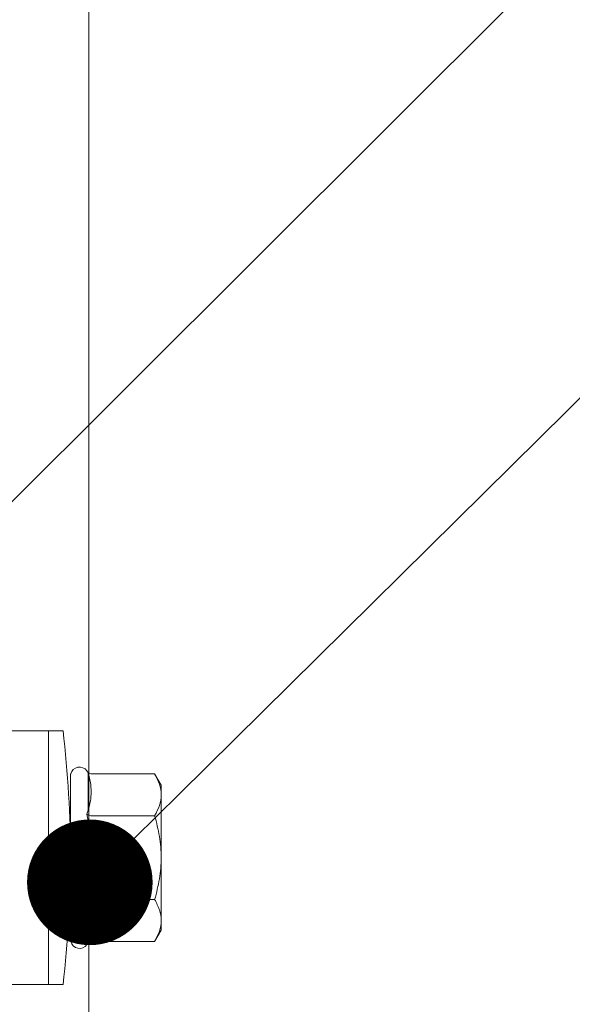
# Model space of a CAD drawing. Units: millimetres. Extents: x 124 to 6064, y 136 to 3286.
# Drawn here: x 2769 to 2795, y 2262 to 2309 of the extents above; entities that cross this region are included whole.
import ezdxf
from ezdxf import colors
from ezdxf.entities.mleader import LeaderData, LeaderLine
from ezdxf.math import Vec2, Vec3

# ---------------------------------------------------------------- set-up
doc = ezdxf.new("R2010")
doc.units = ezdxf.units.MM
for name, color, linetype, lineweight in [('DLS_Multileader', 254, 'Continuous', 0), ('DLS_Profil', 6, 'Continuous', 0), ('DLS_Profil_C', 4, 'Continuous', 0), ('DLS_Vida', 251, 'Continuous', 0)]:
    doc.layers.add(name, color=color, linetype=linetype, lineweight=lineweight)
doc.styles.get("Standard").update_dxf_attribs({"font": 'arial.ttf'})

# ---------------------------------------------------------------- blocks, each defined once
blk = doc.blocks.new('DLS_Vida_DrillexSapkali')
at = {"color": 0, "linetype": 'Continuous', "lineweight": 15}
for p, q in [((0, 12.124), (-2.425, 12.124)), ((-1.732, 12.124), (-1.732, 0)), ((-6.8, 10.062), (-7.11, 9.526)), ((-3.822, 10.062), (-6.8, 10.062)), ((-3.62, 8.34), (-3.62, 10.096)), ((-2.78, 10.062), (-2.792, 10.062)), ((-2.78, 10.062), (-2.78, 2.062)), ((-7.11, 9.526), (-7.11, 2.598)), ((-3.822, 8.062), (-6.8, 8.062)), ((-3.62, 4.305), (-3.62, 7.819)), ((-3.822, 4.062), (-6.8, 4.062)), ((-3.62, 2.028), (-3.62, 3.785)), ((-7.11, 2.598), (-6.8, 2.062)), ((-3.822, 2.062), (-6.8, 2.062)), ((-2.78, 2.062), (-2.792, 2.062)), ((-2.425, 0), (0, 0))]:
    blk.add_line(p, q, dxfattribs=at)
for centre, radius, start, end in [((49.182, 6.062), 51.962, 173.3002, 186.6998), ((-3.213, 9.959), 0.433, 13.7281, 144.4321), ((-3.213, 2.165), 0.433, 215.5332, 346.2509)]:
    blk.add_arc(centre, radius, start, end, dxfattribs=at)
for points, knots in [([(-7.11, 9.062), (-7.11, 9.232), (-7.08, 9.401), (-6.972, 9.734), (-6.895, 9.899), (-6.8, 10.062)], [0, 0, 0, 0, 0.5, 0.5, 1, 1, 1, 1]), ([(-3.62, 10.096), (-3.713, 9.801), (-3.769, 9.505), (-3.769, 9.064), (-3.755, 8.917), (-3.704, 8.627), (-3.666, 8.483), (-3.62, 8.34)], [0, 0, 0, 0, 0.5, 0.5, 0.75, 0.75, 1, 1, 1, 1]), ([(-7.11, 6.062), (-7.11, 6.401), (-7.08, 6.744), (-6.972, 7.411), (-6.894, 7.739), (-6.8, 8.062)], [0, 0, 0, 0, 0.5, 0.5, 1, 1, 1, 1]), ([(-3.62, 7.819), (-3.713, 7.237), (-3.769, 6.652), (-3.769, 5.77), (-3.755, 5.475), (-3.704, 4.888), (-3.666, 4.596), (-3.62, 4.305)], [0, 0, 0, 0, 0.5, 0.5, 0.75, 0.75, 1, 1, 1, 1]), ([(-6.8, 4.062), (-6.894, 4.388), (-6.973, 4.721), (-7.081, 5.388), (-7.11, 5.724), (-7.11, 6.062)], [0, 0, 0, 0, 0.5, 0.5, 1, 1, 1, 1]), ([(-7.11, 3.062), (-7.11, 3.232), (-7.08, 3.401), (-6.972, 3.734), (-6.895, 3.899), (-6.8, 4.062)], [0, 0, 0, 0, 0.5, 0.5, 1, 1, 1, 1]), ([(-3.62, 3.785), (-3.713, 3.498), (-3.769, 3.209), (-3.769, 2.768), (-3.755, 2.62), (-3.704, 2.324), (-3.666, 2.176), (-3.62, 2.028)], [0, 0, 0, 0, 0.5, 0.5, 0.75, 0.75, 1, 1, 1, 1])]:
    blk.add_open_spline(points, degree=3, knots=knots, dxfattribs=at)
for points in [[(-3.822, 10.062), (-3.718, 10.062), (-3.624, 10.128), (-3.565, 10.211)], [(-3.565, 10.211), (-3.591, 10.174), (-3.608, 10.136), (-3.62, 10.096)], [(-2.78, 9.955), (-2.78, 9.991), (-2.783, 10.027), (-2.792, 10.062)], [(-6.8, 8.062), (-6.989, 8.389), (-7.11, 8.721), (-7.11, 9.062)], [(-3.822, 8.062), (-3.718, 8.062), (-3.624, 8.095), (-3.565, 8.137)], [(-3.62, 8.34), (-3.608, 8.272), (-3.591, 8.204), (-3.565, 8.137)], [(-3.565, 8.137), (-3.591, 8.032), (-3.608, 7.926), (-3.62, 7.819)], [(-3.62, 4.305), (-3.608, 4.198), (-3.591, 4.092), (-3.565, 3.988)], [(-3.822, 4.062), (-3.718, 4.062), (-3.624, 4.029), (-3.565, 3.988)], [(-3.565, 3.988), (-3.591, 3.92), (-3.608, 3.853), (-3.62, 3.785)], [(-6.8, 2.062), (-6.989, 2.389), (-7.11, 2.721), (-7.11, 3.062)], [(-3.822, 2.062), (-3.718, 2.062), (-3.624, 1.996), (-3.565, 1.913)], [(-3.62, 2.028), (-3.608, 1.989), (-3.591, 1.95), (-3.565, 1.913)], [(-2.78, 2.169), (-2.78, 2.133), (-2.783, 2.098), (-2.792, 2.062)]]:
    blk.add_open_spline(points, degree=3, dxfattribs=at)
blk = doc.blocks.new('DLS_Profil_Omega_Kesit')
at = {"layer": 'DLS_Vida', "xscale": -1}
blk.add_blockref('DLS_Vida_DrillexSapkali', (4.5, -6.062), dxfattribs=at)
blk = doc.blocks.new('_Dot')
at = {"color": 0, "linetype": 'ByBlock', "lineweight": -2}
blk.add_line((-0.5, 0), (-1, 0), dxfattribs=at)
at = {"color": 0, "linetype": 'ByBlock', "const_width": 0.5}
blk.add_lwpolyline([(-0.25, 0, 1), (0.25, 0, 1)], format="xyb", close=True, dxfattribs=at)
blk = doc.blocks.new('*U66')
blk.add_line((0.3653, 11.9614), (0.3653, -74.4459))

msp = doc.modelspace()

# ---------------------------------------------------------------- block references
at = {"layer": 'DLS_Profil'}
msp.add_blockref('DLS_Profil_Omega_Kesit', (2764.203, 2269.29), dxfattribs=at)
at = {"layer": 'DLS_Profil_C', "xscale": 10, "yscale": 10, "zscale": 10}
msp.add_blockref('*U66', (2768.703, 2866.684), dxfattribs=at)

# ---------------------------------------------------------------- leaders
at = {"layer": 'DLS_Multileader'}
ml = msp.add_multileader_mtext('Standard', dxfattribs=at)
ml.set_content('BoardeX Omega profili \\P(26x25x26; 0,5 mm){\\A1;\\H0.7x;\\S(5)^ ;}', color=256)
ml.set_leader_properties(color=256)
ml.set_arrow_properties(name='DOT')
ml.build(insert=Vec2(0, 0))
ml.multileader.update_dxf_attribs({"dogleg_length": 20, "arrow_head_size": 6})
ctx = ml.context
ctx.base_point, ctx.char_height, ctx.arrow_head_size, ctx.landing_gap_size, ctx.plane_origin = Vec3(2954.977, 2491.885), 12, 6, 10, Vec3(2899.762, 2456.671)
notes = []
notes.append((ctx, [(0, (1, 1, 0), (2934.977, 2491.885), (1, 0), 20, [(0, [(2743.674, 2308.26)], 0, [])])]))
ctx.mtext.insert, ctx.mtext.flow_direction = Vec3(2964.977, 2499.649), 5
ml = msp.add_multileader_mtext('Standard', dxfattribs=at)
ml.set_content('\\A1;BoardeX matkap uçlu Vida{\\H0.7x;\\S(4)^ ;}', color=256)
ml.set_leader_properties(color=256)
ml.set_arrow_properties(name='DOT')
ml.build(insert=Vec2(0, 0))
ml.multileader.update_dxf_attribs({"dogleg_length": 20, "arrow_head_size": 6})
ctx = ml.context
ctx.base_point, ctx.char_height, ctx.arrow_head_size, ctx.landing_gap_size, ctx.plane_origin = Vec3(2954.977, 2452.121), 12, 6, 10, Vec3(2899.762, 2416.906)
notes.append((ctx, [(0, (1, 1, 0), (2934.977, 2452.121), (1, 0), 20, [(0, [(2727.257, 2244.987)], 0, [])])]))
ctx.mtext.insert, ctx.mtext.width, ctx.mtext.flow_direction = Vec3(2964.977, 2459.786), 242.96589, 5
ml = msp.add_multileader_mtext('Standard', dxfattribs=at)
ml.set_content('Drillex şapkalı v{\\A1;ida}', color=256)
ml.set_leader_properties(color=256)
ml.set_arrow_properties(name='DOT')
ml.build(insert=Vec2(0, 0))
ml.multileader.update_dxf_attribs({"dogleg_length": 20, "arrow_head_size": 6})
ctx = ml.context
ctx.base_point, ctx.char_height, ctx.arrow_head_size, ctx.landing_gap_size, ctx.plane_origin = Vec3(2959.477, 2433.121), 12, 6, 10, Vec3(2904.262, 2397.906)
notes.append((ctx, [(0, (1, 1, 0), (2939.477, 2433.121), (1, 0), 20, [(0, [(2772.407, 2268.115)], 0, [])])]))
ctx.mtext.insert, ctx.mtext.width, ctx.mtext.flow_direction = Vec3(2969.477, 2440.786), 242.96589, 5
for ctx, leaders in notes:
    for number, flags, end, landing, length, lines in leaders:
        leader = LeaderData()
        leader.index, (leader.has_last_leader_line, leader.has_dogleg_vector, leader.attachment_direction) = number, flags
        leader.last_leader_point, leader.dogleg_vector, leader.dogleg_length = Vec3(end), Vec3(landing), length
        for number, points, colour, breaks in lines:
            line = LeaderLine()
            line.index, line.vertices, line.color, line.breaks = number, Vec3.list(points), colors.encode_raw_color(colour), breaks
            leader.lines.append(line)
        ctx.leaders.append(leader)

doc.saveas('drawing.dxf')
